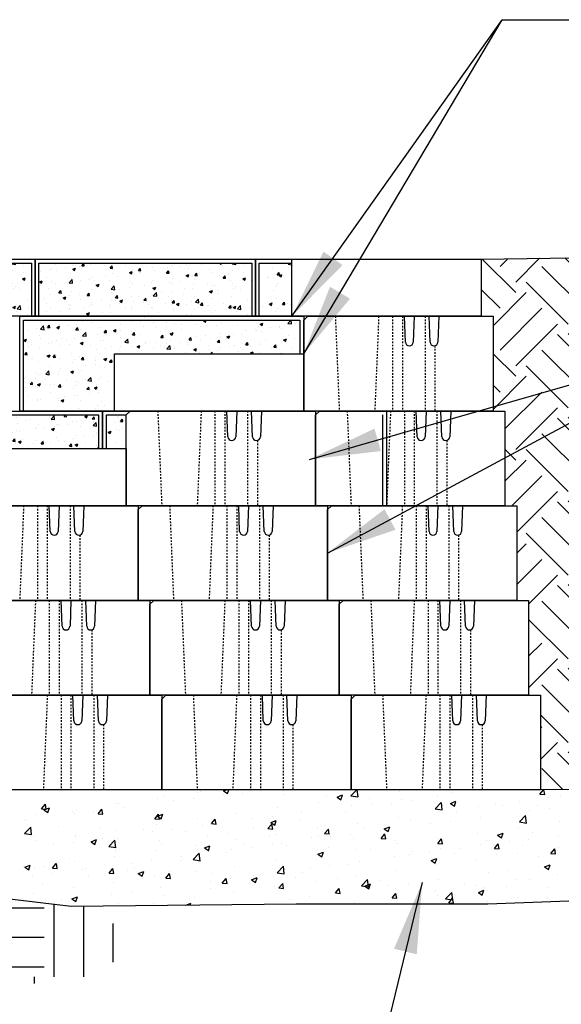
# Model space of a CAD drawing. Units: inches. Extents: x 510 to 1560, y -58 to 173.
# Drawn here: x 1391 to 1425, y -26 to 36 of the extents above; entities that cross this region are included whole.
import ezdxf

# ---------------------------------------------------------------- set-up
doc = ezdxf.new("R2010")
doc.units = ezdxf.units.IN
doc.header["$MEASUREMENT"] = 0
doc.linetypes.add('HIDDEN', pattern=[0.375, 0.25, -0.125])
for name, color, linetype in [('CAP', 2, 'Continuous'), ('LEVELING_PAD', 1, 'Continuous'), ('NOTES_AND_DIMS', 7, 'Continuous'), ('SOIL_HATCH', 3, 'Continuous'), ('SOIL_LINES', 3, 'Continuous'), ('Ultra', 1, 'Continuous')]:
    doc.layers.add(name, color=color, linetype=linetype)
doc.styles.add('T175', font='ROMANS')
doc.dimstyles.new('1-2CD', dxfattribs={"dimtxt": 2.25, "dimasz": 4.5, "dimexe": 0.375, "dimexo": 1.125, "dimgap": 0.75, "dimtad": 0, "dimtih": 1, "dimtoh": 1, "dimzin": 0, "dimdsep": 46, "dimlunit": 4, "dimtxsty": 'T175', "dimcen": -0.5, "dimadec": 0, "dimazin": 0, "dimtfac": 1, "dimtofl": 0, "dimtmove": 0, "dimatfit": 3, "dimfxl": 1, "dimtolj": 1, "dimtzin": 0, "dimarcsym": 0})
pattern_1 = [(50, (0, 0), (1.7931505, -0.1568803), [0.1875, -2.0625]), (355, (0, 0), (-0.3468783, 1.8804803), [0.15, -1.65]), (100.4514, (0.1494, -0.013), (1.4462735, 1.7235989), [0.1593505, -1.7528553]), (46.1842, (0, 0.5), (2.6681026, -0.4137975), [0.28125, -3.09375]), (96.6356, (0.2223, 0.4655), (2.336657, 2.4352947), [0.2390257, -2.6292825]), (351.1842, (0, 0.5), (2.336655, 2.4352965), [0.225, -2.475]), (21, (0.25, 0.375), (1.4922676, -1.0065472), [0.1875, -2.0625]), (326, (0.25, 0.375), (0.6082883, 1.812875), [0.15, -1.65]), (71.4514, (0.3744, 0.2911), (2.1005566, 0.8063262), [0.1593505, -1.7528553]), (37.5, (0, 0), (0.03039964, 0.83223463), [0, -1.63, 0, -1.675, 0, -1.65625]), (7.5, (0, 0), (0.65767384, 0.9860293), [0, -0.955, 0, -1.5925, 0, -0.63125]), (327.5, (-0.5575, 0), (1.3345561, -0.05638718), [0, -0.625, 0, -1.95, 0, -2.5875]), (317.5, (-0.8075, 0), (1.4579654, 0.2502625), [0, -0.8125, 0, -1.295, 0, -1.8375])]

# ---------------------------------------------------------------- blocks, each defined once
blk = doc.blocks.new('*X153')
at = {"color": 0}
for p, q in [((1860.625, 274.375), (1860.625, 278.969)), ((1855, 278.75), (1860, 278.75)), ((1862.5, 274.375), (1862.5, 278.851)), ((1864.375, 275.302), (1864.375, 277.757)), ((1855, 276.875), (1860, 276.875)), ((1855, 275), (1860, 275)), ((1859.375, 273.951), (1859.375, 274.375))]:
    blk.add_line(p, q, dxfattribs=at)
blk = doc.blocks.new('*X151')
at = {"color": 0}
for p, q in [((1867.615, 285.831), (1867.615, 285.831)), ((1869.74, 286.053), (1869.74, 286.053)), ((1869.903, 286.121), (1869.903, 286.121)), ((1871.34, 285.942), (1871.34, 285.942)), ((1871.368, 286.16), (1871.54, 286.226)), ((1871.368, 286.16), (1871.617, 285.993)), ((1871.617, 285.991), (1871.696, 286.226)), ((1872.572, 286.008), (1872.572, 286.008)), ((1875.241, 285.895), (1875.241, 285.895)), ((1877.91, 285.783), (1877.91, 285.783)), ((1878.554, 285.76), (1878.904, 285.894)), ((1878.554, 285.76), (1878.803, 285.592)), ((1878.803, 285.591), (1878.904, 285.893)), ((1879.437, 285.841), (1879.806, 286.226)), ((1879.437, 285.841), (1879.881, 285.772)), ((1879.882, 285.771), (1879.829, 286.226)), ((1882.492, 286.13), (1882.492, 286.13)), ((1884.904, 285.851), (1884.904, 285.851)), ((1885.788, 286.045), (1885.788, 286.045)), ((1887.04, 286.21), (1887.04, 286.21)), ((1891.413, 285.955), (1891.642, 286.227)), ((1891.413, 285.955), (1891.712, 285.929)), ((1891.713, 285.927), (1891.657, 286.227)), ((1892.688, 285.865), (1892.688, 285.865)), ((1859.831, 285.018), (1860.072, 285.305)), ((1860.13, 284.99), (1860.072, 285.304)), ((1864.576, 285.326), (1864.576, 285.326)), ((1864.699, 285.331), (1864.699, 285.331)), ((1867.173, 285.701), (1867.173, 285.701)), ((1868.194, 285.528), (1868.194, 285.528)), ((1869.446, 285.693), (1869.446, 285.693)), ((1877.369, 285.435), (1877.369, 285.435)), ((1879.485, 285.216), (1879.485, 285.216)), ((1879.895, 285.755), (1879.895, 285.755)), ((1880.579, 285.67), (1880.579, 285.67)), ((1880.737, 285.38), (1880.737, 285.38)), ((1881.988, 285.35), (1881.988, 285.35)), ((1882.631, 285.63), (1882.631, 285.63)), ((1883.248, 285.557), (1883.248, 285.557)), ((1884.773, 285.014), (1885.162, 285.419)), ((1885.218, 284.943), (1885.163, 285.418)), ((1885.74, 285.359), (1886.09, 285.494)), ((1885.74, 285.359), (1885.988, 285.192)), ((1885.917, 285.444), (1885.917, 285.444)), ((1885.988, 285.19), (1886.09, 285.492)), ((1887.524, 285.138), (1887.524, 285.138)), ((1888.587, 285.331), (1888.587, 285.331)), ((1889.018, 285.254), (1889.018, 285.254)), ((1890.12, 285.513), (1890.12, 285.513)), ((1891.256, 285.219), (1891.256, 285.219)), ((1891.934, 285.754), (1891.934, 285.754)), ((1859.483, 284.654), (1859.483, 284.654)), ((1859.831, 285.018), (1860.129, 284.992)), ((1859.982, 284.948), (1860.332, 285.082)), ((1859.982, 284.948), (1860.23, 284.78)), ((1860.23, 284.779), (1860.332, 285.081)), ((1861.783, 284.83), (1861.783, 284.83)), ((1861.891, 284.698), (1861.891, 284.698)), ((1862.051, 285.006), (1862.051, 285.006)), ((1863.143, 284.863), (1863.143, 284.863)), ((1863.417, 284.704), (1863.658, 284.991)), ((1863.417, 284.704), (1863.716, 284.678)), ((1863.716, 284.677), (1863.658, 284.99)), ((1865.037, 285.112), (1865.037, 285.112)), ((1867.003, 284.39), (1867.244, 284.678)), ((1867.167, 284.548), (1867.517, 284.682)), ((1867.167, 284.548), (1867.416, 284.38)), ((1867.302, 284.363), (1867.244, 284.676)), ((1867.416, 284.378), (1867.517, 284.681)), ((1872.205, 284.708), (1872.205, 284.708)), ((1874.434, 284.551), (1874.434, 284.551)), ((1874.802, 285.083), (1874.802, 285.083)), ((1876.327, 284.8), (1876.327, 284.8)), ((1879.072, 284.85), (1879.072, 284.85)), ((1884.773, 285.014), (1885.218, 284.945)), ((1884.998, 284.818), (1884.998, 284.818)), ((1886.102, 284.753), (1886.102, 284.753)), ((1890.109, 284.186), (1890.499, 284.592)), ((1890.554, 284.116), (1890.499, 284.591)), ((1890.776, 284.903), (1890.776, 284.903)), ((1892.028, 285.068), (1892.028, 285.068)), ((1858.733, 284.282), (1858.733, 284.282)), ((1858.867, 284.329), (1858.867, 284.329)), ((1860.922, 283.904), (1860.922, 283.904)), ((1867.003, 284.39), (1867.302, 284.364)), ((1867.112, 284.036), (1867.112, 284.036)), ((1869.68, 284.388), (1869.68, 284.388)), ((1870.024, 283.97), (1870.024, 283.97)), ((1870.589, 284.077), (1870.83, 284.364)), ((1870.589, 284.077), (1870.888, 284.051)), ((1870.889, 284.049), (1870.831, 284.362)), ((1873.182, 284.386), (1873.182, 284.386)), ((1874.176, 283.763), (1874.417, 284.05)), ((1874.353, 284.147), (1874.703, 284.282)), ((1874.353, 284.147), (1874.602, 283.979)), ((1874.475, 283.735), (1874.417, 284.049)), ((1874.602, 283.978), (1874.703, 284.28)), ((1876.156, 284.349), (1876.156, 284.349)), ((1879.834, 284.091), (1879.834, 284.091)), ((1882.431, 284.466), (1882.431, 284.466)), ((1883.186, 284.253), (1883.186, 284.253)), ((1884.473, 284.073), (1884.473, 284.073)), ((1885.725, 284.238), (1885.725, 284.238)), ((1887.618, 284.487), (1887.618, 284.487)), ((1890.109, 284.186), (1890.554, 284.117)), ((1892.627, 284.2), (1892.627, 284.2)), ((1858.755, 283.453), (1859.144, 283.859)), ((1858.755, 283.453), (1859.199, 283.384)), ((1859.2, 283.383), (1859.144, 283.858)), ((1859.307, 283.345), (1859.307, 283.345)), ((1861.99, 283.341), (1861.99, 283.341)), ((1863.591, 283.791), (1863.591, 283.791)), ((1864.515, 283.661), (1864.515, 283.661)), ((1866.26, 283.679), (1866.26, 283.679)), ((1866.879, 283.556), (1866.879, 283.556)), ((1868.131, 283.721), (1868.131, 283.721)), ((1868.929, 283.566), (1868.929, 283.566)), ((1870.324, 283.348), (1870.324, 283.348)), ((1871.598, 283.453), (1871.598, 283.453)), ((1873.24, 283.849), (1873.24, 283.849)), ((1874.176, 283.763), (1874.475, 283.737)), ((1874.267, 283.34), (1874.267, 283.34)), ((1874.741, 283.419), (1874.741, 283.419)), ((1877.308, 283.771), (1877.308, 283.771)), ((1877.762, 283.449), (1878.003, 283.736)), ((1877.762, 283.449), (1878.061, 283.423)), ((1878.061, 283.422), (1878.003, 283.735)), ((1879.422, 283.408), (1879.422, 283.408)), ((1880.27, 283.752), (1880.27, 283.752)), ((1881.315, 283.658), (1881.315, 283.658)), ((1881.348, 283.135), (1881.589, 283.423)), ((1881.538, 283.747), (1881.889, 283.881)), ((1881.538, 283.747), (1881.787, 283.579)), ((1881.647, 283.108), (1881.59, 283.421)), ((1881.787, 283.578), (1881.889, 283.88)), ((1887.463, 283.473), (1887.463, 283.473)), ((1888.724, 283.346), (1889.074, 283.481)), ((1888.724, 283.346), (1888.973, 283.179)), ((1888.973, 283.177), (1889.074, 283.479)), ((1890.06, 283.848), (1890.06, 283.848)), ((1890.927, 283.504), (1890.927, 283.504)), ((1892.606, 283.345), (1892.606, 283.345)), ((1859.423, 282.989), (1859.423, 282.989)), ((1860.576, 282.726), (1860.576, 282.726)), ((1861.828, 282.891), (1861.828, 282.891)), ((1861.976, 283.233), (1861.976, 283.233)), ((1862.966, 282.935), (1863.316, 283.069)), ((1862.966, 282.935), (1863.215, 282.767)), ((1863.215, 282.766), (1863.316, 283.068)), ((1863.721, 283.14), (1863.721, 283.14)), ((1864.091, 282.626), (1864.48, 283.032)), ((1864.536, 282.556), (1864.481, 283.03)), ((1864.645, 283.12), (1864.645, 283.12)), ((1867.314, 283.007), (1867.314, 283.007)), ((1867.408, 282.848), (1867.408, 282.848)), ((1869.619, 282.724), (1869.619, 282.724)), ((1869.983, 282.894), (1869.983, 282.894)), ((1870.152, 282.535), (1870.502, 282.669)), ((1870.401, 282.365), (1870.502, 282.667)), ((1872.144, 283.044), (1872.144, 283.044)), ((1872.652, 282.782), (1872.652, 282.782)), ((1874.438, 282.751), (1874.438, 282.751)), ((1875.012, 282.828), (1875.012, 282.828)), ((1875.322, 282.669), (1875.322, 282.669)), ((1876.936, 283.228), (1876.936, 283.228)), ((1877.354, 283.251), (1877.354, 283.251)), ((1878.17, 283.244), (1878.17, 283.244)), ((1879.605, 283.115), (1879.605, 283.115)), ((1881.348, 283.135), (1881.647, 283.109)), ((1882.275, 283.002), (1882.275, 283.002)), ((1882.37, 282.801), (1882.37, 282.801)), ((1884.935, 282.822), (1885.176, 283.109)), ((1884.935, 282.822), (1885.234, 282.795)), ((1884.937, 283.153), (1884.937, 283.153)), ((1884.944, 282.889), (1884.944, 282.889)), ((1885.234, 282.794), (1885.176, 283.107)), ((1887.613, 282.776), (1887.613, 282.776)), ((1888.011, 283.003), (1888.011, 283.003)), ((1888.521, 282.508), (1888.762, 282.795)), ((1888.82, 282.48), (1888.762, 282.794)), ((1889.461, 282.931), (1889.461, 282.931)), ((1890.282, 282.664), (1890.282, 282.664)), ((1890.712, 283.096), (1890.712, 283.096)), ((1864.091, 282.626), (1864.536, 282.557)), ((1864.492, 282.347), (1864.492, 282.347)), ((1867.052, 282.372), (1867.052, 282.372)), ((1869.427, 281.798), (1869.817, 282.204)), ((1869.872, 281.728), (1869.817, 282.203)), ((1870.152, 282.535), (1870.4, 282.367)), ((1871.522, 282.25), (1871.522, 282.25)), ((1871.867, 282.414), (1871.867, 282.414)), ((1873.118, 282.579), (1873.118, 282.579)), ((1877.248, 282.106), (1877.248, 282.106)), ((1877.337, 282.134), (1877.687, 282.268)), ((1877.337, 282.134), (1877.586, 281.966)), ((1877.586, 281.965), (1877.688, 282.267)), ((1877.991, 282.556), (1877.991, 282.556)), ((1879.773, 282.426), (1879.773, 282.426)), ((1880.66, 282.443), (1880.66, 282.443)), ((1883.158, 282.101), (1883.158, 282.101)), ((1883.329, 282.33), (1883.329, 282.33)), ((1884.409, 282.266), (1884.409, 282.266)), ((1885.095, 282.503), (1885.095, 282.503)), ((1885.998, 282.218), (1885.998, 282.218)), ((1886.303, 282.515), (1886.303, 282.515)), ((1888.521, 282.508), (1888.82, 282.482)), ((1888.667, 282.105), (1888.667, 282.105)), ((1889.999, 282.184), (1889.999, 282.184)), ((1892.107, 282.194), (1892.348, 282.481)), ((1892.107, 282.194), (1892.406, 282.168)), ((1892.406, 282.166), (1892.348, 282.48)), ((1892.566, 282.536), (1892.566, 282.536)), ((1858.765, 281.322), (1859.115, 281.457)), ((1859.014, 281.153), (1859.115, 281.455)), ((1860.524, 281.257), (1860.765, 281.544)), ((1860.823, 281.229), (1860.766, 281.543)), ((1861.576, 281.847), (1861.576, 281.847)), ((1861.929, 281.677), (1861.929, 281.677)), ((1864.455, 281.997), (1864.455, 281.997)), ((1865.564, 281.584), (1865.564, 281.584)), ((1866.815, 281.749), (1866.815, 281.749)), ((1868.606, 281.75), (1868.606, 281.75)), ((1868.709, 281.998), (1868.709, 281.998)), ((1869.427, 281.798), (1869.872, 281.729)), ((1874.68, 281.754), (1874.68, 281.754)), ((1878.106, 281.436), (1878.106, 281.436)), ((1879.264, 281.502), (1879.264, 281.502)), ((1880, 281.686), (1880, 281.686)), ((1882.18, 282.002), (1882.18, 282.002)), ((1884.523, 281.734), (1884.873, 281.868)), ((1884.523, 281.734), (1884.772, 281.566)), ((1884.772, 281.564), (1884.873, 281.867)), ((1884.876, 281.489), (1884.876, 281.489)), ((1887.402, 281.809), (1887.402, 281.809)), ((1891.336, 281.992), (1891.336, 281.992)), ((1891.709, 281.333), (1892.059, 281.468)), ((1891.958, 281.164), (1892.059, 281.466)), ((1858.66, 281.346), (1858.66, 281.346)), ((1858.765, 281.322), (1859.014, 281.155)), ((1859.362, 281.325), (1859.362, 281.325)), ((1859.927, 281.363), (1859.927, 281.363)), ((1860.512, 280.919), (1860.512, 280.919)), ((1860.524, 281.257), (1860.823, 281.231)), ((1862.406, 281.168), (1862.406, 281.168)), ((1862.596, 281.25), (1862.596, 281.25)), ((1864.111, 280.943), (1864.352, 281.231)), ((1864.111, 280.943), (1864.409, 280.917)), ((1864.41, 280.916), (1864.352, 281.229)), ((1865.265, 281.137), (1865.265, 281.137)), ((1865.69, 281.249), (1865.69, 281.249)), ((1865.951, 280.922), (1866.301, 281.056)), ((1865.951, 280.922), (1866.199, 280.754)), ((1866.2, 280.753), (1866.301, 281.055)), ((1867.697, 280.629), (1867.938, 280.917)), ((1867.934, 281.024), (1867.934, 281.024)), ((1867.996, 280.602), (1867.938, 280.915)), ((1869.558, 281.059), (1869.558, 281.059)), ((1870.603, 280.912), (1870.603, 280.912)), ((1872.083, 281.379), (1872.083, 281.379)), ((1873.273, 280.799), (1873.273, 280.799)), ((1873.697, 280.856), (1873.697, 280.856)), ((1874.763, 280.971), (1875.153, 281.376)), ((1874.763, 280.971), (1875.208, 280.902)), ((1875.208, 280.9), (1875.153, 281.375)), ((1876.348, 281.001), (1876.348, 281.001)), ((1876.854, 281.271), (1876.854, 281.271)), ((1882.309, 281.137), (1882.309, 281.137)), ((1888.145, 280.959), (1888.145, 280.959)), ((1889.397, 281.124), (1889.397, 281.124)), ((1891.291, 281.373), (1891.291, 281.373)), ((1891.709, 281.333), (1891.957, 281.165)), ((1892.505, 280.871), (1892.505, 280.871)), ((1859.26, 280.754), (1859.26, 280.754)), ((1859.858, 280.248), (1859.858, 280.248)), ((1862.774, 280.749), (1862.774, 280.749)), ((1864.394, 280.332), (1864.394, 280.332)), ((1866.991, 280.707), (1866.991, 280.707)), ((1867.697, 280.629), (1867.996, 280.603)), ((1870.551, 280.442), (1870.551, 280.442)), ((1871.283, 280.316), (1871.524, 280.603)), ((1871.283, 280.316), (1871.582, 280.29)), ((1871.582, 280.288), (1871.524, 280.602)), ((1871.803, 280.606), (1871.803, 280.606)), ((1873.136, 280.521), (1873.486, 280.656)), ((1873.136, 280.521), (1873.385, 280.354)), ((1873.385, 280.352), (1873.487, 280.654)), ((1873.432, 280.501), (1873.432, 280.501)), ((1874.869, 280.002), (1875.111, 280.289)), ((1875.169, 279.974), (1875.111, 280.288)), ((1875.942, 280.686), (1875.942, 280.686)), ((1877.187, 280.442), (1877.187, 280.442)), ((1878.611, 280.573), (1878.611, 280.573)), ((1879.712, 280.762), (1879.712, 280.762)), ((1880.1, 280.143), (1880.489, 280.549)), ((1880.1, 280.143), (1880.544, 280.074)), ((1880.322, 280.121), (1880.672, 280.255)), ((1880.544, 280.073), (1880.489, 280.548)), ((1880.571, 279.952), (1880.672, 280.254)), ((1881.28, 280.46), (1881.28, 280.46)), ((1883.094, 280.294), (1883.094, 280.294)), ((1883.949, 280.348), (1883.949, 280.348)), ((1884.988, 280.543), (1884.988, 280.543)), ((1886.618, 280.235), (1886.618, 280.235)), ((1887.341, 280.144), (1887.341, 280.144)), ((1889.938, 280.519), (1889.938, 280.519)), ((1890.721, 280.52), (1890.721, 280.52)), ((1859.301, 279.66), (1859.301, 279.66)), ((1861.868, 280.012), (1861.868, 280.012)), ((1864.248, 279.612), (1864.248, 279.612)), ((1865.5, 279.777), (1865.5, 279.777)), ((1867.394, 280.026), (1867.394, 280.026)), ((1870.516, 280), (1870.516, 280)), ((1872.023, 279.715), (1872.023, 279.715)), ((1874.62, 280.09), (1874.62, 280.09)), ((1874.869, 280.002), (1875.168, 279.976)), ((1878.456, 279.688), (1878.697, 279.975)), ((1878.456, 279.688), (1878.755, 279.662)), ((1878.684, 279.714), (1878.684, 279.714)), ((1878.755, 279.661), (1878.697, 279.974)), ((1880.322, 280.121), (1880.571, 279.953)), ((1881.842, 280.129), (1881.842, 280.129)), ((1882.042, 279.374), (1882.283, 279.662)), ((1882.341, 279.347), (1882.283, 279.66)), ((1884.816, 279.824), (1884.816, 279.824)), ((1884.889, 279.519), (1884.889, 279.519)), ((1885.436, 279.315), (1885.825, 279.721)), ((1885.881, 279.245), (1885.825, 279.72)), ((1887.508, 279.721), (1887.858, 279.855)), ((1887.508, 279.721), (1887.756, 279.553)), ((1887.756, 279.551), (1887.858, 279.853)), ((1887.805, 280.02), (1887.805, 280.02)), ((1889.287, 280.122), (1889.287, 280.122)), ((1891.956, 280.009), (1891.956, 280.009)), ((1861.09, 279.196), (1861.09, 279.196)), ((1861.749, 279.309), (1862.1, 279.444)), ((1861.749, 279.309), (1861.998, 279.141)), ((1861.998, 279.14), (1862.1, 279.442)), ((1864.684, 278.999), (1864.684, 278.999)), ((1866.93, 279.043), (1866.93, 279.043)), ((1867.6, 279.5), (1867.6, 279.5)), ((1868.965, 278.92), (1869.285, 279.043)), ((1869.246, 278.923), (1869.285, 279.042)), ((1869.497, 279.395), (1869.497, 279.395)), ((1875.539, 279.299), (1875.539, 279.299)), ((1876.791, 279.464), (1876.791, 279.464)), ((1879.651, 279.097), (1879.651, 279.097)), ((1881.973, 279.019), (1881.973, 279.019)), ((1882.042, 279.374), (1882.341, 279.348)), ((1882.248, 279.472), (1882.248, 279.472)), ((1885.436, 279.315), (1885.88, 279.246)), ((1885.628, 279.061), (1885.869, 279.348)), ((1885.628, 279.061), (1885.927, 279.035)), ((1885.927, 279.033), (1885.87, 279.346)), ((1888.082, 279.152), (1888.082, 279.152)), ((1889.975, 279.401), (1889.975, 279.401)), ((1891.919, 279.423), (1891.919, 279.423)), ((1892.444, 279.207), (1892.444, 279.207))]:
    blk.add_line(p, q, dxfattribs=at)
blk = doc.blocks.new('*X143')
at = {"color": 0}
for p, q in [((834.38, 436.35), (834.38, 436.35)), ((834.59, 436.56), (834.59, 436.56)), ((834.91, 437.59), (834.93, 437.62)), ((834.91, 437.59), (835.35, 437.55)), ((835.36, 437.55), (835.34, 437.62)), ((835.47, 436.17), (835.47, 436.17)), ((836.62, 437.58), (836.62, 437.58)), ((837.22, 436.72), (837.22, 436.72)), ((838.49, 437.12), (838.49, 437.12)), ((838.56, 436.44), (839.08, 436.65)), ((838.56, 436.44), (838.93, 436.19)), ((838.93, 436.19), (839.08, 436.64)), ((839.85, 436.92), (839.85, 436.92)), ((840.29, 437.12), (840.65, 437.55)), ((840.29, 437.12), (840.73, 437.08)), ((840.63, 437.41), (840.63, 437.41)), ((840.73, 437.08), (840.65, 437.55)), ((841.96, 437.34), (841.96, 437.34)), ((843.83, 437.59), (843.83, 437.59)), ((844.63, 437.24), (844.63, 437.24)), ((845.67, 436.65), (846.03, 437.08)), ((845.67, 436.65), (846.11, 436.61)), ((846.11, 436.61), (846.03, 437.08)), ((848.63, 437.07), (848.63, 437.07)), ((849.93, 436.2), (849.93, 436.2)), ((851.05, 436.18), (851.41, 436.61)), ((851.05, 436.18), (851.49, 436.14)), ((851.49, 436.14), (851.41, 436.61)), ((852.64, 436.91), (852.64, 436.91)), ((853.78, 436.72), (853.78, 436.72)), ((854.16, 436.25), (854.16, 436.25)), ((855.83, 436.54), (855.83, 436.54)), ((856.42, 435.71), (856.79, 436.14)), ((856.64, 436.74), (856.64, 436.74)), ((856.87, 435.67), (856.79, 436.14)), ((857.57, 437.2), (857.57, 437.2)), ((858.89, 436.88), (858.89, 436.88)), ((859.06, 437.57), (859.06, 437.57)), ((860.21, 437.3), (860.21, 437.3)), ((860.64, 436.57), (860.64, 436.57)), ((860.77, 437.12), (860.77, 437.12)), ((863.07, 437.41), (863.07, 437.41)), ((863.61, 437.5), (863.61, 437.5)), ((864.65, 436.4), (864.65, 436.4)), ((866.48, 437.62), (866.79, 437.41)), ((866.79, 437.41), (866.86, 437.62)), ((867.07, 437.24), (867.07, 437.24)), ((868.65, 436.23), (868.65, 436.23)), ((868.89, 437.47), (869.03, 437.62)), ((868.89, 437.47), (869.56, 437.37)), ((869.01, 436.28), (869.01, 436.28)), ((869.56, 437.37), (869.53, 437.62)), ((871.07, 437.07), (871.07, 437.07)), ((832.5, 436.1), (832.5, 436.1)), ((833.55, 434.78), (833.55, 434.78)), ((837.55, 434.61), (837.55, 434.61)), ((837.87, 433.89), (838.45, 434.5)), ((838.4, 434.63), (838.4, 434.63)), ((838.53, 433.79), (838.45, 434.5)), ((839.98, 434.39), (839.98, 434.39)), ((841.56, 434.44), (841.56, 434.44)), ((841.86, 434.63), (841.86, 434.63)), ((842.25, 435.15), (842.25, 435.15)), ((842.71, 434.29), (842.71, 434.29)), ((844.7, 435.01), (844.7, 435.01)), ((845.56, 434.27), (845.56, 434.27)), ((846.04, 435.63), (846.04, 435.63)), ((847.09, 435.04), (847.09, 435.04)), ((849.34, 435.84), (849.86, 436.04)), ((849.34, 435.84), (849.71, 435.59)), ((849.44, 435.63), (849.44, 435.63)), ((849.71, 435.59), (849.86, 436.04)), ((851.32, 435.88), (851.32, 435.88)), ((851.46, 435.79), (851.46, 435.79)), ((856.42, 435.71), (856.87, 435.67)), ((857.48, 434.71), (857.48, 434.71)), ((860.11, 435.24), (860.64, 435.44)), ((860.11, 435.24), (860.49, 434.99)), ((860.49, 434.99), (860.64, 435.44)), ((861.37, 435.27), (861.37, 435.27)), ((861.64, 434.54), (861.64, 434.54)), ((861.8, 435.24), (862.17, 435.67)), ((861.8, 435.24), (862.25, 435.2)), ((862.25, 435.2), (862.17, 435.67)), ((865.22, 435.8), (865.22, 435.8)), ((866.37, 435.16), (866.37, 435.16)), ((867.18, 434.77), (867.54, 435.2)), ((867.18, 434.77), (867.63, 434.73)), ((867.63, 434.73), (867.55, 435.2)), ((868.25, 435.41), (868.25, 435.41)), ((868.65, 434.32), (868.65, 434.32)), ((870.89, 434.64), (871.42, 434.84)), ((870.89, 434.64), (871.27, 434.39)), ((871.09, 435.78), (871.09, 435.78)), ((871.27, 434.39), (871.42, 434.84)), ((872.56, 434.3), (872.61, 434.35)), ((872.56, 434.3), (872.61, 434.29)), ((832.26, 434.02), (832.78, 434.23)), ((832.26, 434.02), (832.63, 433.77)), ((832.41, 433.39), (832.41, 433.39)), ((832.63, 433.77), (832.78, 434.23)), ((833.96, 432.79), (833.96, 432.79)), ((834.5, 434.06), (834.5, 434.06)), ((835.25, 433.76), (835.25, 433.76)), ((835.95, 431.95), (836.31, 432.38)), ((836.4, 431.91), (836.31, 432.38)), ((837.87, 433.89), (838.53, 433.79)), ((838.34, 433.54), (838.34, 433.54)), ((842.16, 432.66), (842.16, 432.66)), ((843.03, 433.42), (843.56, 433.63)), ((843.03, 433.42), (843.41, 433.17)), ((843.41, 433.17), (843.56, 433.63)), ((845.87, 432.65), (846.45, 433.26)), ((845.87, 432.65), (846.54, 432.55)), ((845.94, 433.14), (845.94, 433.14)), ((846.54, 432.55), (846.45, 433.26)), ((847.47, 432.67), (847.47, 432.67)), ((849.34, 432.92), (849.34, 432.92)), ((849.56, 434.1), (849.56, 434.1)), ((849.84, 433.7), (849.84, 433.7)), ((852.18, 433.29), (852.18, 433.29)), ((853.57, 433.93), (853.57, 433.93)), ((853.69, 434.23), (853.69, 434.23)), ((853.81, 432.82), (854.34, 433.03)), ((853.81, 432.82), (854.19, 432.57)), ((854.19, 432.57), (854.34, 433.02)), ((856.92, 433.92), (856.92, 433.92)), ((857.57, 433.76), (857.57, 433.76)), ((858.8, 434.16), (858.8, 434.16)), ((859.9, 432.82), (859.9, 432.82)), ((861.28, 432.77), (861.28, 432.77)), ((861.57, 433.59), (861.57, 433.59)), ((864.27, 433.57), (864.27, 433.57)), ((864.59, 432.22), (865.12, 432.42)), ((864.96, 431.97), (865.12, 432.42)), ((865.13, 433.3), (865.13, 433.3)), ((865.58, 433.42), (865.58, 433.42)), ((866.28, 432.45), (866.28, 432.45)), ((868.92, 433.78), (868.92, 433.78)), ((869.12, 432.83), (869.12, 432.83)), ((869.58, 433.25), (869.58, 433.25)), ((870.44, 432.68), (870.44, 432.68)), ((833.27, 430.8), (833.27, 430.8)), ((834.41, 431.57), (834.41, 431.57)), ((835.95, 431.95), (836.4, 431.91)), ((836.09, 430.78), (836.09, 430.78)), ((836.73, 431.01), (837.26, 431.21)), ((836.73, 431.01), (837.11, 430.75)), ((837.11, 430.75), (837.26, 431.21)), ((838.01, 431.43), (838.01, 431.43)), ((838.3, 432.13), (838.3, 432.13)), ((839.89, 431.68), (839.89, 431.68)), ((840.1, 430.61), (840.1, 430.61)), ((841.33, 431.48), (841.69, 431.91)), ((841.33, 431.48), (841.78, 431.44)), ((841.78, 431.44), (841.69, 431.91)), ((842.73, 432.05), (842.73, 432.05)), ((845.85, 430.64), (845.85, 430.64)), ((846.71, 431.01), (847.07, 431.44)), ((846.71, 431.01), (847.15, 430.97)), ((846.78, 430.57), (846.78, 430.57)), ((847.15, 430.97), (847.07, 431.44)), ((847.51, 430.4), (848.04, 430.61)), ((847.88, 430.15), (848.04, 430.61)), ((849.75, 431.2), (849.75, 431.2)), ((851.15, 431.32), (851.15, 431.32)), ((852.09, 430.54), (852.45, 430.97)), ((852.09, 430.54), (852.53, 430.5)), ((852.53, 430.5), (852.45, 430.97)), ((853.6, 431.73), (853.6, 431.73)), ((853.87, 431.41), (854.46, 432.02)), ((853.87, 431.41), (854.54, 431.3)), ((854.54, 431.3), (854.46, 432.02)), ((854.95, 430.96), (854.95, 430.96)), ((855.52, 432.07), (855.52, 432.07)), ((856.82, 431.21), (856.82, 431.21)), ((857.39, 432.21), (857.39, 432.21)), ((859.66, 431.58), (859.66, 431.58)), ((861.7, 431.17), (861.7, 431.17)), ((861.88, 430.17), (862.46, 430.78)), ((862.55, 430.06), (862.46, 430.77)), ((864.4, 432.2), (864.4, 432.2)), ((864.59, 432.22), (864.96, 431.97)), ((865.04, 430.8), (865.04, 430.8)), ((866.07, 431.92), (866.07, 431.92)), ((868.83, 431.28), (868.83, 431.28)), ((833.67, 429.94), (833.67, 429.94)), ((834.32, 429.07), (834.32, 429.07)), ((837.67, 429.77), (837.67, 429.77)), ((837.92, 428.72), (837.92, 428.72)), ((838.03, 429.07), (838.03, 429.07)), ((838.21, 429.63), (838.21, 429.63)), ((840.76, 429.09), (840.76, 429.09)), ((841.68, 429.6), (841.68, 429.6)), ((842.06, 430.16), (842.06, 430.16)), ((842.4, 429.82), (842.4, 429.82)), ((844.1, 430.44), (844.1, 430.44)), ((845.49, 429.71), (845.49, 429.71)), ((845.68, 429.43), (845.68, 429.43)), ((847.37, 429.96), (847.37, 429.96)), ((847.51, 430.4), (847.88, 430.15)), ((848.1, 430.27), (848.1, 430.27)), ((848.57, 428.92), (848.57, 428.92)), ((849.66, 428.71), (849.66, 428.71)), ((849.68, 429.26), (849.68, 429.26)), ((850.21, 430.34), (850.21, 430.34)), ((852.11, 430.1), (852.11, 430.1)), ((852.95, 429.67), (852.95, 429.67)), ((853.51, 429.23), (853.51, 429.23)), ((853.69, 429.09), (853.69, 429.09)), ((856.11, 429.93), (856.11, 429.93)), ((857.3, 429.71), (857.3, 429.71)), ((857.32, 430.42), (857.32, 430.42)), ((857.47, 430.07), (857.83, 430.5)), ((857.47, 430.07), (857.91, 430.03)), ((857.69, 428.92), (857.69, 428.92)), ((857.91, 430.03), (857.83, 430.5)), ((858.29, 429.8), (858.81, 430.01)), ((858.29, 429.8), (858.66, 429.55)), ((858.66, 429.55), (858.81, 430)), ((860.11, 429.76), (860.11, 429.76)), ((861.19, 430.28), (861.19, 430.28)), ((861.7, 428.75), (861.7, 428.75)), ((861.88, 430.17), (862.55, 430.06)), ((862.43, 429.25), (862.43, 429.25)), ((862.84, 429.6), (863.21, 430.03)), ((862.84, 429.6), (863.29, 429.56)), ((863.29, 429.56), (863.21, 430.03)), ((864.12, 429.59), (864.12, 429.59)), ((864.31, 429.49), (864.31, 429.49)), ((867.15, 429.87), (867.15, 429.87)), ((868.12, 429.42), (868.12, 429.42)), ((868.22, 429.13), (868.59, 429.56)), ((868.22, 429.13), (868.67, 429.09)), ((868.67, 429.09), (868.59, 429.56)), ((868.74, 428.79), (868.74, 428.79)), ((868.93, 429.3), (868.93, 429.3)), ((869.07, 429.2), (869.59, 429.4)), ((869.07, 429.2), (869.44, 428.95)), ((869.44, 428.95), (869.59, 429.4)), ((869.88, 428.92), (870.47, 429.53)), ((869.88, 428.92), (870.55, 428.82)), ((870.55, 428.82), (870.47, 429.53)), ((871.88, 430.49), (871.88, 430.49)), ((872.12, 429.25), (872.12, 429.25)), ((833.66, 428.32), (833.66, 428.32)), ((836.04, 428.47), (836.04, 428.47)), ((841.21, 427.99), (841.73, 428.19)), ((841.21, 427.99), (841.58, 427.73)), ((841.58, 427.73), (841.73, 428.19)), ((841.97, 427.66), (841.97, 427.66)), ((844.2, 428.17), (844.2, 428.17)), ((845.76, 428.14), (845.76, 428.14)), ((852.27, 427.49), (852.51, 427.59)), ((852.48, 427.49), (852.51, 427.59)), ((852.97, 428), (852.97, 428)), ((854.85, 428.25), (854.85, 428.25)), ((857.69, 428.62), (857.69, 428.62)), ((860.19, 427.8), (860.19, 427.8)), ((861.1, 427.78), (861.1, 427.78)), ((864.56, 428.55), (864.56, 428.55)), ((864.95, 428.31), (864.95, 428.31)), ((865.7, 428.58), (865.7, 428.58)), ((869.7, 428.41), (869.7, 428.41)), ((869.91, 427.53), (869.91, 427.53)), ((871.79, 427.78), (871.79, 427.78))]:
    blk.add_line(p, q, dxfattribs=at)
blk = doc.blocks.new('*X146')
at = {"color": 0}
for p, q in [((376.534, 222.076), (374.41, 224.2)), ((375.54, 223.733), (376.031, 224.224)), ((376.534, 222.739), (378.049, 224.253)), ((381.838, 222.076), (379.637, 224.276)), ((380.843, 223.733), (381.413, 224.302)), ((381.838, 222.739), (383.431, 224.332)), ((387.141, 222.076), (384.864, 224.352)), ((386.147, 223.733), (386.794, 224.381)), ((387.141, 222.739), (388.812, 224.41)), ((380.843, 221.081), (378.192, 223.733)), ((386.147, 221.081), (383.495, 223.733)), ((389.176, 223.355), (388.798, 223.733)), ((375.54, 221.081), (374.352, 222.269)), ((379.849, 220.087), (377.197, 222.739)), ((385.152, 220.087), (382.501, 222.739)), ((388.768, 221.774), (387.804, 222.739)), ((375.102, 219.981), (377.197, 222.076)), ((379.849, 219.424), (382.501, 222.076)), ((385.152, 219.424), (387.804, 222.076)), ((375.54, 218.43), (378.192, 221.081)), ((380.843, 218.43), (383.495, 221.081)), ((386.147, 218.43), (388.538, 220.821)), ((376.534, 217.435), (379.186, 220.087)), ((381.838, 217.435), (384.489, 220.087)), ((381.838, 216.772), (379.186, 219.424)), ((387.141, 216.772), (384.489, 219.424)), ((380.843, 215.778), (378.192, 218.43)), ((386.147, 215.778), (383.495, 218.43)), ((376.534, 216.772), (375.102, 218.204)), ((387.141, 217.435), (387.981, 218.276)), ((379.849, 214.784), (377.197, 217.435)), ((385.152, 214.784), (382.501, 217.435)), ((375.102, 214.678), (377.197, 216.772)), ((379.849, 214.121), (382.501, 216.772)), ((385.152, 214.121), (387.61, 216.578)), ((375.54, 215.778), (375.102, 216.216)), ((375.852, 213.439), (378.192, 215.778)), ((380.843, 213.126), (383.495, 215.778)), ((376.534, 212.132), (379.186, 214.784)), ((381.838, 212.132), (384.489, 214.784)), ((381.838, 211.469), (379.186, 214.121)), ((386.337, 212.273), (384.489, 214.121)), ((386.147, 213.126), (386.804, 213.784)), ((380.843, 210.475), (378.192, 213.126)), ((385.868, 210.753), (383.495, 213.126)), ((376.534, 211.469), (375.852, 212.151)), ((379.849, 209.48), (377.197, 212.132)), ((385.152, 209.48), (382.501, 212.132)), ((375.852, 210.124), (377.197, 211.469)), ((379.849, 208.817), (382.501, 211.469)), ((376.291, 208.574), (378.192, 210.475)), ((380.843, 207.823), (383.495, 210.475)), ((376.602, 206.897), (379.186, 209.48)), ((381.838, 206.829), (384.489, 209.48)), ((381.838, 206.166), (379.186, 208.817)), ((385.086, 208.221), (384.489, 208.817)), ((385.152, 208.817), (385.323, 208.988)), ((380.843, 205.171), (378.192, 207.823)), ((384.617, 206.701), (383.495, 207.823)), ((379.849, 204.177), (377.197, 206.829)), ((384.148, 205.182), (382.501, 206.829)), ((376.602, 205.571), (377.197, 206.166)), ((379.849, 203.514), (382.501, 206.166)), ((376.602, 203.582), (378.192, 205.171)), ((380.843, 202.52), (383.495, 205.171)), ((377.352, 202.344), (379.186, 204.177)), ((381.838, 200.863), (379.186, 203.514)), ((381.838, 201.525), (383.547, 203.234)), ((380.843, 199.868), (378.192, 202.52)), ((379.849, 198.874), (377.352, 201.37)), ((383.069, 200.957), (382.501, 201.525)), ((379.849, 198.211), (382.501, 200.863)), ((377.352, 199.029), (378.192, 199.868)), ((380.843, 197.217), (382.763, 199.136)), ((377.352, 197.04), (379.186, 198.874)), ((381.838, 195.559), (379.186, 198.211)), ((380.843, 194.565), (378.192, 197.217)), ((381.838, 196.222), (382.361, 196.745)), ((379.849, 193.57), (378.102, 195.317)), ((379.849, 192.908), (382.093, 195.151)), ((378.102, 194.476), (378.192, 194.565)), ((378.102, 192.487), (379.186, 193.57)), ((381.351, 190.743), (379.186, 192.908)), ((380.843, 191.913), (381.69, 192.76)), ((379.514, 190.59), (378.192, 191.913))]:
    blk.add_line(p, q, dxfattribs=at)
blk = doc.blocks.new('*X150')
at = {"color": 0}
for p, q in [((1875.258, 319.58), (1875.258, 319.58)), ((1875.459, 319.53), (1875.527, 319.601)), ((1875.459, 319.53), (1875.682, 319.496)), ((1875.682, 319.495), (1875.669, 319.601)), ((1874.451, 319.3), (1874.451, 319.3)), ((1874.758, 318.865), (1874.878, 319.008)), ((1874.758, 318.865), (1874.907, 318.851)), ((1874.771, 319.033), (1874.771, 319.033)), ((1874.907, 318.85), (1874.878, 319.007)), ((1874.882, 318.817), (1875.057, 318.885)), ((1875.006, 318.732), (1875.057, 318.883)), ((1875.16, 318.825), (1875.16, 318.825)), ((1875.587, 318.922), (1875.587, 318.922)), ((1874.129, 318.672), (1874.129, 318.672)), ((1874.213, 318.7), (1874.213, 318.7)), ((1874.74, 318.201), (1874.74, 318.201)), ((1874.761, 318.309), (1874.761, 318.309)), ((1874.882, 318.817), (1875.006, 318.734)), ((1874.502, 317.839), (1874.502, 317.839)), ((1874.728, 318.123), (1874.728, 318.123)), ((1874.225, 316.998), (1874.225, 316.998)), ((1874.274, 317.005), (1874.449, 317.072)), ((1874.274, 317.032), (1874.274, 317.032)), ((1874.274, 317.005), (1874.398, 316.921)), ((1874.398, 316.919), (1874.449, 317.07)), ((1874.71, 317.369), (1874.71, 317.369)), ((1875.105, 316.984), (1875.225, 317.128)), ((1875.105, 316.984), (1875.254, 316.971)), ((1875.254, 316.969), (1875.225, 317.126)), ((1875.423, 317.061), (1875.423, 317.061)), ((1875.609, 316.975), (1875.609, 316.975)), ((1875.682, 317.248), (1875.682, 317.248)), ((1873.844, 316.853), (1873.844, 316.853)), ((1874.68, 316.537), (1874.68, 316.537)), ((1874.801, 316.696), (1874.801, 316.696))]:
    blk.add_line(p, q, dxfattribs=at)
blk = doc.blocks.new('Ultra_Side_Section')
at = {"layer": 'Ultra'}
for p, q in [((228.868, 343.507), (229.118, 343.757)), ((228.868, 337.757), (228.868, 343.507)), ((229.118, 343.757), (240.868, 343.757)), ((235.305, 342.122), (235.243, 343.757)), ((235.868, 343.757), (235.805, 342.122)), ((236.868, 342.122), (236.805, 343.757)), ((237.43, 343.757), (237.367, 342.122)), ((240.868, 343.757), (240.868, 337.757)), ((240.868, 337.757), (228.868, 337.757))]:
    blk.add_line(p, q, dxfattribs=at)
at = {"layer": 'Ultra', "linetype": 'HIDDEN', "ltscale": 0.15}
for p, q in [((234.493, 343.757), (234.493, 337.757)), ((235.117, 343.757), (235.117, 337.757)), ((236.555, 343.757), (236.555, 337.757)), ((237.18, 341.89), (237.18, 337.757))]:
    blk.add_line(p, q, dxfattribs=at)
for points in [[(230.868, 343.757), (231.118, 337.757)], [(233.618, 343.757), (233.368, 337.757)]]:
    blk.add_lwpolyline(points, dxfattribs=at)
at = {"layer": 'Ultra'}
for centre in [(235.555, 342.132), (237.118, 342.132)]:
    blk.add_arc(centre, 0.25, 182.19613, 357.80387, dxfattribs=at)

msp = doc.modelspace()

# ---------------------------------------------------------------- hatches: boundary and pattern name
at = {"layer": 'Ultra'}
h = msp.add_hatch(dxfattribs=at)
h.set_pattern_fill('AR-CONC', color=256, scale=0.25, style=0)
h.set_pattern_definition(pattern_1)
h.paths.add_polyline_path([(1390.85, 17.4), (1390.85, 11.65), (1395.85, 11.65), (1396.6, 11.65), (1396.6, 15.275), (1408.35, 15.275), (1408.35, 17.4)])
h = msp.add_hatch(dxfattribs=at)
h.set_pattern_fill('AR-CONC', color=256, scale=0.25, style=0)
h.set_pattern_definition(pattern_1)
h.paths.add_polyline_path([(1378.1, 11.4), (1378.1, 5.65), (1385.35, 5.65), (1385.35, 9.275), (1395.6, 9.275), (1395.6, 11.4)])
h = msp.add_hatch(dxfattribs=at)
h.set_pattern_fill('AR-CONC', color=256, scale=0.25, style=0)
h.set_pattern_definition(pattern_1)
h.paths.add_polyline_path([(1397.35, 11.4), (1396.1, 11.4), (1396.1, 9.275), (1397.35, 9.275)])

# ---------------------------------------------------------------- linework, layer by layer
at = {"layer": 'CAP'}
for points in [[(1391.579, 17.65), (1377.621, 17.65), (1377.621, 21.275), (1391.579, 21.275)], [(1405.538, 17.65), (1391.579, 17.65), (1391.579, 21.275), (1405.538, 21.275)], [(1407.85, 21.275), (1419.85, 21.275), (1419.85, 17.65), (1407.85, 17.65)], [(1396.6, 15.275), (1408.6, 15.275), (1408.6, 11.65), (1396.6, 11.65)], [(1385.35, 9.275), (1397.35, 9.275), (1397.35, 5.65), (1385.35, 5.65)]]:
    msp.add_lwpolyline(points, close=True, dxfattribs=at)
for points in [[(1407.85, 17.65), (1405.538, 17.65), (1405.538, 21.275), (1407.85, 21.275)], [(1377.85, 17.65), (1377.85, 21.025), (1391.35, 21.025), (1391.35, 17.65)], [(1391.808, 17.65), (1391.808, 21.025), (1405.308, 21.025), (1405.308, 17.65)], [(1405.767, 17.65), (1405.767, 21.025), (1407.85, 21.025)]]:
    msp.add_lwpolyline(points, dxfattribs=at)
at = {"layer": 'LEVELING_PAD'}
msp.add_lwpolyline([(1363.6, -12.35), (1358.389, -13.596), (1357.008, -15.591), (1356.24, -18.506), (1360.078, -18.967), (1372.513, -19.274), (1384.795, -18.66), (1393.852, -19.734), (1408.13, -19.581), (1420.258, -19.581), (1428.241, -19.274), (1428.548, -16.051), (1428.241, -14.209), (1426.823, -12.334), (1423.6, -12.35)], dxfattribs=at)
at = {"layer": 'SOIL_LINES'}
msp.add_lwpolyline([(1419.85, 21.275), (1440.255, 21.572)], dxfattribs=at)
at = {"layer": 'Ultra'}
for p, q in [((1390.85, 11.65), (1390.85, 17.4)), ((1390.85, 17.4), (1408.35, 17.4)), ((1408.35, 17.4), (1408.35, 15.275)), ((1378.1, 11.4), (1395.6, 11.4)), ((1395.6, 11.4), (1395.6, 9.275)), ((1395.85, 11.65), (1397.6, 11.65)), ((1395.85, 9.275), (1395.85, 11.65)), ((1396.1, 11.4), (1397.35, 11.4)), ((1396.1, 9.275), (1396.1, 11.4)), ((1408.35, 11.65), (1408.35, 11.65)), ((1413.6, 11.4), (1413.6, 5.65)), ((1413.85, 11.65), (1413.85, 5.65)), ((1395.6, 5.65), (1395.6, 5.65)), ((1395.85, 5.65), (1395.85, 5.65)), ((1396.1, 5.65), (1396.1, 5.65))]:
    msp.add_line(p, q, dxfattribs=at)
msp.add_lwpolyline([(1390.6, 11.65), (1390.6, 17.65), (1408.6, 17.65), (1408.6, 11.65)], close=True, dxfattribs=at)
msp.add_lwpolyline([(1395.85, 5.65), (1395.85, 5.65), (1377.85, 5.65), (1377.85, 11.65), (1395.85, 11.65), (1395.85, 9.275)], dxfattribs=at)

# ---------------------------------------------------------------- block references
at = {"layer": 'CAP', "xscale": 0.3333333333332575, "yscale": 0.3333333333332575, "zscale": 0.3333333333332575}
for p in [(1100.481, -124.848), (1114.44, -124.848)]:
    msp.add_blockref('*X143', p, dxfattribs=at)
at = {"layer": 'CAP'}
msp.add_blockref('*X150', (-467.844, -298.576), dxfattribs=at)
at = {"layer": 'LEVELING_PAD'}
msp.add_blockref('*X151', (-467.844, -298.576), dxfattribs=at)
at = {"layer": 'SOIL_HATCH'}
for name, p in [('*X146', (1045.498, -202.924)), ('*X153', (-467.844, -298.576))]:
    msp.add_blockref(name, p, dxfattribs=at)
at = {"layer": 'Ultra'}
for p in [(1179.733, -326.107), (1168.483, -332.107), (1180.483, -332.107), (1157.233, -338.107), (1169.233, -338.107), (1181.233, -338.107), (1157.983, -344.107), (1169.983, -344.107), (1181.983, -344.107), (1158.733, -350.107), (1170.733, -350.107), (1182.733, -350.107)]:
    msp.add_blockref('Ultra_Side_Section', p, dxfattribs=at)

# ---------------------------------------------------------------- leaders
at = {"layer": 'NOTES_AND_DIMS'}
for points in [[(1407.85, 17.65), (1421.176, 36.446)], [(1408.959, 8.583), (1435.137, 16.085)]]:
    msp.add_leader(points, dimstyle='1-2CD', override={"dimgap": 0.75, "dimtad": 0}, dxfattribs=at)
at = {"layer": 'NOTES_AND_DIMS', "annotation_type": 0, "has_hookline": 1}
for points, hookline_direction, text_width in [([(1408.6, 15.275), (1421.176, 36.446), (1425.676, 36.446)], 0, 42.107), ([(1410.1, 2.65), (1435.137, 16.085), (1439.637, 16.085)], 0, 24.321), ([(1416.105, -18.228), (1412.113, -34.641), (1407.613, -34.641)], 1, 42.536)]:
    msp.add_leader(points, dimstyle='1-2CD', override={"dimgap": 0.75, "dimtad": 0}, dxfattribs=dict(at, hookline_direction=hookline_direction, text_width=text_width))

doc.saveas('drawing.dxf')
